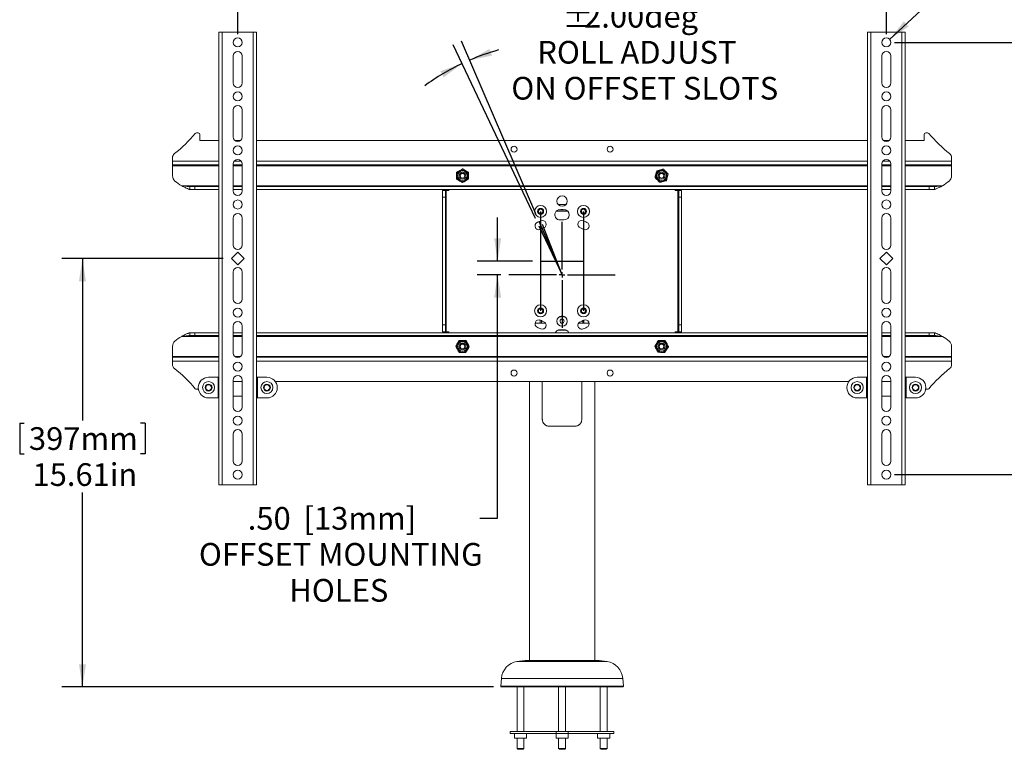
# Model space of a CAD drawing. Units: inches. Extents: x 0.5 to 16.5, y 0.2 to 10.8.
# Drawn here: x 4.2 to 10.2, y 2.8 to 7.2 of the extents above; entities that cross this region are included whole.
import ezdxf

# ---------------------------------------------------------------- set-up
doc = ezdxf.new("R2010")
doc.units = ezdxf.units.IN
doc.header["$MEASUREMENT"] = 0
doc.layers.add('LAYER_1', color=160, linetype='Continuous')
doc.styles.add('SLDTEXTSTYLE0', font='TXT', dxfattribs={"width": 0.75})
doc.dimstyles.new('SLDDIMSTYLE0', dxfattribs={"dimtxt": 0.137795, "dimasz": 0.137795, "dimexe": 0, "dimexo": 0.0625, "dimgap": 0.034449, "dimtad": 0, "dimtih": 1, "dimtoh": 1, "dimdec": 4, "dimlfac": 6, "dimzin": 4, "dimdsep": 46, "dimlunit": 5, "dimtxsty": 'SLDTEXTSTYLE0', "dimsah": 1, "dimcen": 0.09, "dimazin": 0, "dimtfac": 1, "dimtofl": 0, "dimtmove": 0, "dimatfit": 3, "dimfxl": 0, "dimfrac": 2, "dimtolj": 1, "dimtzin": 12, "dimarcsym": 0})
doc.dimstyles.new('SLDDIMSTYLE1', dxfattribs={"dimtxt": 0.137795, "dimasz": 0.137795, "dimexe": 0, "dimexo": 0.0625, "dimgap": 0.034449, "dimtad": 0, "dimtih": 1, "dimtoh": 1, "dimlfac": 6, "dimrnd": 1e-09, "dimzin": 4, "dimdsep": 46, "dimlunit": 5, "dimtxsty": 'SLDTEXTSTYLE0', "dimsah": 1, "dimcen": 0.09, "dimadec": 0, "dimazin": 0, "dimtfac": 1, "dimtofl": 0, "dimtmove": 0, "dimatfit": 3, "dimfxl": 0, "dimfrac": 2, "dimtolj": 1, "dimtzin": 12, "dimarcsym": 0})
doc.dimstyles.new('SLDDIMSTYLE2', dxfattribs={"dimtxt": 0.137795, "dimasz": 0.137795, "dimexe": 0, "dimexo": 0.0625, "dimgap": 0.034449, "dimtad": 0, "dimtih": 1, "dimtoh": 1, "dimlfac": 6, "dimrnd": 1e-09, "dimzin": 12, "dimdsep": 46, "dimlunit": 5, "dimtxsty": 'SLDTEXTSTYLE0', "dimsah": 1, "dimcen": 0.09, "dimadec": 0, "dimazin": 0, "dimtfac": 1, "dimtofl": 0, "dimtmove": 0, "dimatfit": 3, "dimfxl": 0, "dimfrac": 2, "dimtolj": 1, "dimtzin": 12, "dimarcsym": 0})
doc.dimstyles.new('SLDDIMSTYLE3', dxfattribs={"dimtxt": 0.137795, "dimasz": 0.137795, "dimexe": 0, "dimexo": 0.0625, "dimgap": 0.034449, "dimtad": 0, "dimtih": 1, "dimtoh": 1, "dimlfac": 6, "dimrnd": 1e-09, "dimzin": 12, "dimdsep": 46, "dimlunit": 5, "dimtxsty": 'SLDTEXTSTYLE0', "dimsah": 1, "dimcen": 0, "dimadec": 0, "dimazin": 0, "dimtfac": 1, "dimtofl": 0, "dimtmove": 0, "dimatfit": 3, "dimfxl": 0, "dimfrac": 2, "dimtolj": 1, "dimtzin": 12, "dimarcsym": 0})

# ---------------------------------------------------------------- blocks, each defined once
blk = doc.blocks.new('*D5')
at = {"layer": 'LAYER_1'}
for p, q in [((7.3686, 6.0203), (6.9166, 7.0688)), ((7.3658, 5.9933), (6.8675, 7.0466))]:
    blk.add_line(p, q, dxfattribs=at)
for start, end in [(105.7895, 113.31771), (115.31771, 125.97619)]:
    blk.add_arc((7.5279, 5.6508), 1.4192, start, end, dxfattribs=at)
for points in [[(6.9661, 6.954), (7.1026, 6.9826), (7.0877, 7.0223)], [(6.921, 6.9336), (6.7894, 6.8875), (6.8094, 6.8501)]]:
    blk.add_solid(points, dxfattribs=at)
at = {"layer": 'LAYER_1', "attachment_point": 1, "style": 'SLDTEXTSTYLE0'}
for s, insert, char_height in [('%%p', (7.5303, 7.29), 0.1378), ('2.00deg', (7.6615, 7.29), 0.1378), ('ROLL ADJUST ', (7.3773, 7.0713), 0.137795), ('ON OFFSET SLOTS', (7.2198, 6.8527), 0.137795)]:
    blk.add_mtext(s, dxfattribs=dict(at, insert=insert, char_height=char_height))
blk = doc.blocks.new('*D6')
at = {"layer": 'LAYER_1'}
for p, q in [((7.1366, 5.7341), (7.1366, 5.9991)), ((7.3476, 5.7341), (7.0116, 5.7341)), ((7.1557, 5.6508), (7.0116, 5.6508)), ((7.1366, 4.1724), (7.1366, 5.6508)), ((7.0277, 4.1724), (7.1366, 4.1724))]:
    blk.add_line(p, q, dxfattribs=at)
for points in [[(7.1366, 5.7341), (7.1578, 5.8719), (7.1154, 5.8719)], [(7.1366, 5.6508), (7.1154, 5.513), (7.1578, 5.513)]]:
    blk.add_solid(points, dxfattribs=at)
at = {"layer": 'LAYER_1', "attachment_point": 1, "style": 'SLDTEXTSTYLE0'}
for s, insert, char_height in [('  [13mm]', (5.8743, 4.2407), 0.1378), ('.50', (5.6199, 4.2407), 0.1378), ('OFFSET MOUNTING', (5.3235, 4.0221), 0.137795), ('HOLES', (5.8722, 3.8035), 0.1378)]:
    blk.add_mtext(s, dxfattribs=dict(at, insert=insert, char_height=char_height))
blk = doc.blocks.new('*D7')
at = {"layer": 'LAYER_1'}
for p, q in [((9.5464, 7.0621), (11.7103, 7.0621)), ((11.5853, 7.0621), (11.5853, 6.185)), ((11.2044, 6.1686), (11.2044, 5.9827)), ((11.2044, 6.1686), (11.2324, 6.1686)), ((11.9662, 6.1686), (11.9382, 6.1686)), ((11.9662, 6.1686), (11.9662, 5.9827)), ((11.2044, 5.9827), (11.2324, 5.9827)), ((11.9662, 5.9827), (11.9382, 5.9827)), ((11.5853, 4.4374), (11.5853, 5.529)), ((9.5464, 4.4374), (11.7103, 4.4374))]:
    blk.add_line(p, q, dxfattribs=at)
for points in [[(11.5853, 7.0621), (11.5641, 6.9243), (11.6065, 6.9243)], [(11.5853, 4.4374), (11.6065, 4.5752), (11.5641, 4.5752)]]:
    blk.add_solid(points, dxfattribs=at)
at = {"layer": 'LAYER_1', "char_height": 0.1378, "attachment_point": 1, "style": 'SLDTEXTSTYLE0'}
for s, insert in [('400mm', (11.2604, 6.144)), ('15.75in', (11.2819, 5.9253)), ('MAX HEIGHT', (11.0524, 5.7067))]:
    blk.add_mtext(s, dxfattribs=dict(at, insert=insert))
blk = doc.blocks.new('*D8')
at = {"layer": 'LAYER_1'}
for p, q in [((7.2066, 8.0662), (7.2066, 7.8804)), ((7.2066, 8.0662), (7.2346, 8.0662)), ((7.9683, 8.0662), (7.9404, 8.0662)), ((7.9683, 8.0662), (7.9683, 7.8804)), ((5.5593, 7.1121), (5.5593, 7.8796)), ((7.2066, 7.8804), (7.2346, 7.8804)), ((7.9683, 7.8804), (7.9404, 7.8804)), ((9.4964, 7.1121), (9.4964, 7.8796)), ((5.5593, 7.7546), (6.9841, 7.7546)), ((9.4964, 7.7546), (8.1909, 7.7546))]:
    blk.add_line(p, q, dxfattribs=at)
for points in [[(5.5593, 7.7546), (5.6971, 7.7335), (5.6971, 7.7758)], [(9.4964, 7.7546), (9.3586, 7.7758), (9.3586, 7.7335)]]:
    blk.add_solid(points, dxfattribs=at)
at = {"layer": 'LAYER_1', "char_height": 0.1378, "attachment_point": 1, "style": 'SLDTEXTSTYLE0'}
for s, insert in [('600mm', (7.2626, 8.0416)), ('23.62in', (7.2841, 7.823)), ('MAX WIDTH', (7.0901, 7.6043))]:
    blk.add_mtext(s, dxfattribs=dict(at, insert=insert))
blk = doc.blocks.new('*D9')
at = {"layer": 'LAYER_1'}
for p, q in [((10.8939, 8.2131), (10.8939, 8.0272)), ((10.8939, 8.2131), (10.9219, 8.2131)), ((11.4521, 8.2131), (11.4241, 8.2131)), ((11.4521, 8.2131), (11.4521, 8.0272)), ((9.5164, 7.0807), (10.5143, 8.0108)), ((10.5143, 8.0108), (10.7643, 8.0108)), ((10.8939, 8.0272), (10.9219, 8.0272)), ((11.4521, 8.0272), (11.4241, 8.0272))]:
    blk.add_line(p, q, dxfattribs=at)
blk.add_solid([(9.5164, 7.0807), (9.6316, 7.1591), (9.6027, 7.1902)], dxfattribs=at)
at = {"layer": 'LAYER_1', "char_height": 0.1378, "attachment_point": 1, "style": 'SLDTEXTSTYLE0'}
for s, insert in [('8mm', (10.9499, 8.1885)), ('%%c', (10.873, 7.9698)), ('.33in', (11.0698, 7.9698))]:
    blk.add_mtext(s, dxfattribs=dict(at, insert=insert))
blk = doc.blocks.new('*D10')
at = {"layer": 'LAYER_1'}
for p, q in [((5.4707, 5.7497), (4.4915, 5.7497)), ((4.6165, 5.7497), (4.6165, 4.7663)), ((4.2356, 4.7499), (4.2356, 4.564)), ((4.2356, 4.7499), (4.2636, 4.7499)), ((4.9974, 4.7499), (4.9694, 4.7499)), ((4.9974, 4.7499), (4.9974, 4.564)), ((4.2356, 4.564), (4.2636, 4.564)), ((4.9974, 4.564), (4.9694, 4.564)), ((4.6165, 3.148), (4.6165, 4.329)), ((7.111, 3.148), (4.4915, 3.148))]:
    blk.add_line(p, q, dxfattribs=at)
for points in [[(4.6165, 5.7497), (4.5953, 5.6119), (4.6377, 5.6119)], [(4.6165, 3.148), (4.6377, 3.2858), (4.5953, 3.2858)]]:
    blk.add_solid(points, dxfattribs=at)
at = {"layer": 'LAYER_1', "char_height": 0.1378, "attachment_point": 1, "style": 'SLDTEXTSTYLE0'}
for s, insert in [('397mm', (4.2916, 4.7253)), ('15.61in', (4.3131, 4.5066))]:
    blk.add_mtext(s, dxfattribs=dict(at, insert=insert))
blk = doc.blocks.new('SW_CENTERMARKSYMBOL_0')
at = {"layer": 'LAYER_1', "color": 0}
for p, q in [((0, 0.0333), (0, 0.3222)), ((-0.0333, 0), (-0.3222, 0)), ((0, 0), (-0.0167, 0)), ((0, 0), (0, 0.0167)), ((0, 0), (0, -0.0167)), ((0, 0), (0.0167, 0)), ((0.0333, 0), (0.3222, 0)), ((0, -0.0333), (0, -0.3222))]:
    blk.add_line(p, q, dxfattribs=at)

msp = doc.modelspace()

# ---------------------------------------------------------------- linework, layer by layer
at = {"color": 7, "linetype": 'Continuous', "lineweight": 15}
for p, q in [((5.444764, 7.124728), (5.444764, 4.374728)), ((5.444764, 7.124728), (5.464923, 7.124728)), ((5.464923, 7.124728), (5.464923, 4.374728)), ((5.464923, 7.124728), (5.653773, 7.124728)), ((5.653773, 7.124728), (5.653773, 4.374728)), ((5.653773, 7.124728), (5.673931, 7.124728)), ((5.673931, 7.124728), (5.673931, 4.374728)), ((9.381772, 7.124728), (9.381772, 4.374728)), ((9.381772, 7.124728), (9.401931, 7.124728)), ((9.401931, 7.124728), (9.401931, 4.374728)), ((9.401931, 7.124728), (9.590781, 7.124728)), ((9.590781, 7.124728), (9.590781, 4.374728)), ((9.590781, 7.124728), (9.610939, 7.124728)), ((9.610939, 7.124728), (9.610939, 4.374728)), ((5.532004, 6.980043), (5.532004, 6.816001)), ((5.586692, 6.816001), (5.586692, 6.980043)), ((9.469012, 6.980043), (9.469012, 6.816001)), ((9.523699, 6.816001), (9.523699, 6.980043)), ((5.532004, 6.65196), (5.532004, 6.487917)), ((5.586692, 6.487917), (5.586692, 6.65196)), ((9.469012, 6.65196), (9.469012, 6.487917)), ((9.523699, 6.487917), (9.523699, 6.65196)), ((5.319518, 6.512749), (5.309102, 6.512749)), ((5.329935, 6.502333), (5.329935, 6.465874)), ((5.329935, 6.465874), (5.444764, 6.465874)), ((5.543168, 6.465874), (5.575527, 6.465874)), ((5.673931, 6.465874), (9.381772, 6.465874)), ((9.480176, 6.465874), (9.512535, 6.465874)), ((9.610939, 6.465874), (9.725768, 6.465874)), ((9.725768, 6.465874), (9.725768, 6.502333)), ((9.746602, 6.512749), (9.736185, 6.512749)), ((5.163268, 6.361971), (5.163268, 6.340874)), ((5.163268, 6.340874), (5.163268, 6.318233)), ((9.892435, 6.361971), (9.892435, 6.340874)), ((9.892435, 6.340874), (9.892435, 6.318233)), ((5.444764, 6.318233), (5.163268, 6.318233)), ((5.163268, 6.318233), (5.163268, 6.313024)), ((5.163268, 6.313024), (5.163268, 6.252332)), ((5.532004, 6.323875), (5.532004, 6.159833)), ((5.586692, 6.318233), (5.532004, 6.318233)), ((5.586692, 6.159833), (5.586692, 6.323875)), ((9.381772, 6.318233), (5.673931, 6.318233)), ((9.469012, 6.323875), (9.469012, 6.159833)), ((9.523699, 6.318233), (9.469012, 6.318233)), ((9.523699, 6.159833), (9.523699, 6.323875)), ((9.892435, 6.318233), (9.610939, 6.318233)), ((9.892435, 6.318233), (9.892435, 6.313024)), ((9.892435, 6.313024), (9.892435, 6.252332)), ((5.267435, 6.168999), (5.267435, 6.186433)), ((5.267435, 6.186433), (5.298685, 6.186433)), ((5.298685, 6.168999), (5.267435, 6.168999)), ((5.298685, 6.186433), (5.298685, 6.168999)), ((5.444764, 6.186433), (5.298685, 6.186433)), ((5.444764, 6.168999), (5.298685, 6.168999)), ((5.586692, 6.186433), (5.532004, 6.186433)), ((5.586692, 6.168999), (5.532004, 6.168999)), ((9.381772, 6.186433), (5.673931, 6.186433)), ((9.381772, 6.168999), (5.673931, 6.168999)), ((6.802085, 6.163791), (6.819518, 6.163791)), ((6.802085, 6.122124), (6.802085, 6.163791)), ((6.819518, 6.163791), (6.819518, 6.122124)), ((6.819518, 6.163791), (6.824727, 6.163791)), ((6.824727, 6.163791), (6.824727, 5.304416)), ((6.824727, 6.163791), (6.840352, 6.163791)), ((6.840352, 6.163791), (6.840352, 6.168999)), ((8.215352, 6.168999), (8.215352, 6.163791)), ((8.215352, 6.163791), (8.230977, 6.163791)), ((8.230977, 6.163791), (8.230977, 5.304416)), ((8.230977, 6.163791), (8.236185, 6.163791)), ((8.236185, 6.163791), (8.253618, 6.163791)), ((8.236185, 6.122124), (8.236185, 6.163791)), ((8.253618, 6.163791), (8.253618, 6.122124)), ((9.523699, 6.186433), (9.469012, 6.186433)), ((9.523699, 6.168999), (9.469012, 6.168999)), ((9.757018, 6.186433), (9.610939, 6.186433)), ((9.757018, 6.168999), (9.610939, 6.168999)), ((9.757018, 6.168999), (9.757018, 6.186433)), ((9.757018, 6.186433), (9.788268, 6.186433)), ((9.788268, 6.168999), (9.757018, 6.168999)), ((9.788268, 6.186433), (9.788268, 6.168999)), ((6.819518, 6.122124), (6.802085, 6.122124)), ((6.802085, 6.122124), (6.802085, 5.346083)), ((6.819518, 6.122124), (6.819518, 5.346083)), ((8.253618, 6.122124), (8.236185, 6.122124)), ((8.236185, 6.122124), (8.236185, 5.346083)), ((8.253618, 6.122124), (8.253618, 5.346083)), ((7.384535, 6.028872), (7.384755, 6.043881)), ((7.384755, 6.043881), (7.397863, 6.051196)), ((7.397863, 6.051196), (7.410752, 6.043502)), ((7.410752, 6.043502), (7.410532, 6.028492)), ((7.550443, 6.0771), (7.50526, 6.0771)), ((7.643648, 6.031989), (7.647219, 6.04657)), ((7.647219, 6.04657), (7.661631, 6.050767)), ((7.661631, 6.050767), (7.672472, 6.040384)), ((7.672472, 6.040384), (7.668901, 6.025804)), ((5.532004, 5.995791), (5.532004, 5.831749)), ((5.586692, 5.831749), (5.586692, 5.995791)), ((7.397424, 6.021177), (7.384535, 6.028872)), ((7.410532, 6.028492), (7.397424, 6.021177)), ((7.654489, 6.021607), (7.643648, 6.031989)), ((7.668901, 6.025804), (7.654489, 6.021607)), ((9.469012, 5.995791), (9.469012, 5.831749)), ((9.523699, 5.831749), (9.523699, 5.995791)), ((5.559348, 5.788398), (5.520678, 5.749728)), ((5.520678, 5.749728), (5.559348, 5.711059)), ((5.598018, 5.749728), (5.559348, 5.788398)), ((5.559348, 5.711059), (5.598018, 5.749728)), ((9.496356, 5.788398), (9.457686, 5.749728)), ((9.457686, 5.749728), (9.496356, 5.711059)), ((9.535026, 5.749728), (9.496356, 5.788398)), ((9.496356, 5.711059), (9.535026, 5.749728)), ((5.532004, 5.667707), (5.532004, 5.503665)), ((5.586692, 5.503665), (5.586692, 5.667707)), ((9.469012, 5.667707), (9.469012, 5.503665)), ((9.523699, 5.503665), (9.523699, 5.667707)), ((7.383874, 5.426042), (7.385581, 5.440955)), ((7.385581, 5.440955), (7.399351, 5.446934)), ((7.399351, 5.446934), (7.411413, 5.437998)), ((7.643066, 5.432729), (7.651177, 5.44536)), ((7.651177, 5.44536), (7.666171, 5.444651)), ((7.666171, 5.444651), (7.673054, 5.431312)), ((7.395936, 5.417106), (7.383874, 5.426042)), ((7.409705, 5.423085), (7.395936, 5.417106)), ((7.411413, 5.437998), (7.409705, 5.423085)), ((7.649949, 5.419389), (7.643066, 5.432729)), ((7.664944, 5.41868), (7.649949, 5.419389)), ((7.673054, 5.431312), (7.664944, 5.41868)), ((5.532004, 5.339623), (5.532004, 5.175581)), ((5.586692, 5.175581), (5.586692, 5.339623)), ((6.802085, 5.346083), (6.819518, 5.346083)), ((6.802085, 5.304416), (6.802085, 5.346083)), ((6.819518, 5.346083), (6.819518, 5.304416)), ((7.363925, 5.356332), (7.395701, 5.356332)), ((7.395701, 5.356332), (7.395701, 5.375249)), ((7.395701, 5.356332), (7.40224, 5.356332)), ((7.40224, 5.356332), (7.40224, 5.372274)), ((7.40224, 5.356332), (7.428395, 5.356332)), ((7.627309, 5.356332), (7.653464, 5.356332)), ((7.653464, 5.356332), (7.653464, 5.372274)), ((7.653464, 5.356332), (7.660003, 5.356332)), ((7.660003, 5.356332), (7.660003, 5.375249)), ((7.660003, 5.356332), (7.691779, 5.356332)), ((8.236185, 5.346083), (8.253618, 5.346083)), ((8.236185, 5.304416), (8.236185, 5.346083)), ((8.253618, 5.346083), (8.253618, 5.304416)), ((9.469012, 5.339623), (9.469012, 5.175581)), ((9.523699, 5.175581), (9.523699, 5.339623)), ((5.267435, 5.281774), (5.267435, 5.299207)), ((5.267435, 5.299207), (5.298685, 5.299207)), ((5.298685, 5.281774), (5.267435, 5.281774)), ((5.298685, 5.299207), (5.298685, 5.281774)), ((5.298685, 5.299207), (5.444764, 5.299207)), ((5.298685, 5.281774), (5.444764, 5.281774)), ((5.532004, 5.299207), (5.586692, 5.299207)), ((5.532004, 5.281774), (5.586692, 5.281774)), ((5.673931, 5.299207), (9.381772, 5.299207)), ((5.673931, 5.281774), (9.381772, 5.281774)), ((6.819518, 5.304416), (6.802085, 5.304416)), ((6.824727, 5.304416), (6.819518, 5.304416)), ((6.840352, 5.304416), (6.824727, 5.304416)), ((6.840352, 5.299207), (6.840352, 5.304416)), ((7.501781, 5.314665), (7.527852, 5.314665)), ((7.527852, 5.314665), (7.553923, 5.314665)), ((8.215352, 5.304416), (8.215352, 5.299207)), ((8.230977, 5.304416), (8.215352, 5.304416)), ((8.236185, 5.304416), (8.230977, 5.304416)), ((8.253618, 5.304416), (8.236185, 5.304416)), ((9.469012, 5.299207), (9.523699, 5.299207)), ((9.469012, 5.281774), (9.523699, 5.281774)), ((9.610939, 5.299207), (9.757018, 5.299207)), ((9.610939, 5.281774), (9.757018, 5.281774)), ((9.757018, 5.281774), (9.757018, 5.299207)), ((9.757018, 5.299207), (9.788268, 5.299207)), ((9.788268, 5.281774), (9.757018, 5.281774)), ((9.788268, 5.299207), (9.788268, 5.281774)), ((5.163268, 5.155183), (5.163268, 5.215874)), ((9.892435, 5.155183), (9.892435, 5.215874)), ((5.163268, 5.149974), (5.163268, 5.155183)), ((5.163268, 5.127333), (5.163268, 5.149974)), ((5.163268, 5.149974), (5.444764, 5.149974)), ((5.549759, 5.149974), (5.568937, 5.149974)), ((5.673931, 5.149974), (9.381772, 5.149974)), ((9.486766, 5.149974), (9.505945, 5.149974)), ((9.610939, 5.149974), (9.892435, 5.149974)), ((9.892435, 5.149974), (9.892435, 5.155183)), ((9.892435, 5.127333), (9.892435, 5.149974)), ((5.163268, 5.106235), (5.163268, 5.127333)), ((9.892435, 5.106235), (9.892435, 5.127333)), ((5.382264, 5.028374), (5.439556, 5.028374)), ((5.439556, 5.028374), (5.439556, 4.903374)), ((5.444764, 5.028374), (5.439556, 5.028374)), ((5.679139, 5.028374), (5.673931, 5.028374)), ((5.679139, 4.903374), (5.679139, 5.028374)), ((5.679139, 5.028374), (5.736431, 5.028374)), ((9.319272, 5.028374), (9.376564, 5.028374)), ((9.376564, 5.028374), (9.376564, 4.903374)), ((9.381772, 5.028374), (9.376564, 5.028374)), ((9.616147, 5.028374), (9.610939, 5.028374)), ((9.616147, 4.903374), (9.616147, 5.028374)), ((9.616147, 5.028374), (9.673439, 5.028374)), ((5.3315, 5.002333), (5.329935, 5.002333)), ((5.329935, 5.002333), (5.329935, 5.000048)), ((5.532004, 5.011539), (5.532004, 4.847497)), ((5.586692, 5.002333), (5.532004, 5.002333)), ((5.586692, 4.847497), (5.586692, 5.011539)), ((9.268508, 5.002333), (5.787196, 5.002333)), ((7.329935, 5.002333), (7.329935, 3.309395)), ((7.40806, 4.772998), (7.40806, 5.002333)), ((7.647643, 5.002333), (7.647643, 4.772998)), ((7.725768, 3.309395), (7.725768, 5.002333)), ((9.469012, 5.011539), (9.469012, 4.847497)), ((9.523699, 5.002333), (9.469012, 5.002333)), ((9.523699, 4.847497), (9.523699, 5.011539)), ((9.725768, 5.002333), (9.724204, 5.002333)), ((9.725768, 5.000048), (9.725768, 5.002333)), ((5.309102, 4.955458), (5.319518, 4.955458)), ((5.320629, 4.955517), (5.319518, 4.955458)), ((5.439556, 4.903374), (5.382264, 4.903374)), ((5.439556, 4.903374), (5.444764, 4.903374)), ((5.586692, 4.913791), (5.532004, 4.913791)), ((5.673931, 4.903374), (5.679139, 4.903374)), ((5.736431, 4.903374), (5.679139, 4.903374)), ((9.376564, 4.903374), (9.319272, 4.903374)), ((9.376564, 4.903374), (9.381772, 4.903374)), ((9.523699, 4.913791), (9.469012, 4.913791)), ((9.610939, 4.903374), (9.616147, 4.903374)), ((9.673439, 4.903374), (9.616147, 4.903374)), ((9.736185, 4.955458), (9.735075, 4.955517)), ((9.736185, 4.955458), (9.746602, 4.955458)), ((7.605977, 4.731332), (7.449727, 4.731332)), ((5.532004, 4.683455), (5.532004, 4.519413)), ((5.586692, 4.519413), (5.586692, 4.683455)), ((9.469012, 4.683455), (9.469012, 4.519413)), ((9.523699, 4.519413), (9.523699, 4.683455)), ((5.444764, 4.374728), (5.464923, 4.374728)), ((5.464923, 4.374728), (5.653773, 4.374728)), ((5.653773, 4.374728), (5.673931, 4.374728)), ((9.381772, 4.374728), (9.401931, 4.374728)), ((9.401931, 4.374728), (9.590781, 4.374728)), ((9.590781, 4.374728), (9.610939, 4.374728)), ((7.735381, 3.309395), (7.320323, 3.309395)), ((7.159823, 3.200082), (7.155762, 3.153661)), ((7.899942, 3.153661), (7.89588, 3.200082)), ((7.894753, 3.147998), (7.16095, 3.147998)), ((7.254428, 3.147998), (7.254428, 2.877165)), ((7.296094, 2.877165), (7.296094, 3.147998)), ((7.507018, 3.147998), (7.507018, 2.877165)), ((7.548685, 2.877165), (7.548685, 3.147998)), ((7.759609, 3.147998), (7.759609, 2.877165)), ((7.801276, 2.877165), (7.801276, 3.147998)), ((7.212761, 2.877165), (7.212761, 2.864715)), ((7.213027, 2.877165), (7.212761, 2.877165)), ((7.213027, 2.864715), (7.213027, 2.877165)), ((7.491748, 2.877165), (7.213027, 2.877165)), ((7.491748, 2.864715), (7.491748, 2.877165)), ((7.563956, 2.877165), (7.491748, 2.877165)), ((7.563956, 2.864715), (7.563956, 2.877165)), ((7.842677, 2.877165), (7.563956, 2.877165)), ((7.842677, 2.864715), (7.842677, 2.877165)), ((7.842943, 2.877165), (7.842677, 2.877165)), ((7.842943, 2.864715), (7.842943, 2.877165)), ((7.213027, 2.864715), (7.212761, 2.864715)), ((7.491748, 2.864715), (7.213027, 2.864715)), ((7.238594, 2.864715), (7.238594, 2.836382)), ((7.238594, 2.836382), (7.275261, 2.836382)), ((7.254428, 2.836382), (7.254428, 2.774123)), ((7.275261, 2.836382), (7.311928, 2.836382)), ((7.296094, 2.774123), (7.296094, 2.836382)), ((7.311928, 2.836382), (7.311928, 2.864715)), ((7.491185, 2.864715), (7.491185, 2.836382)), ((7.491185, 2.836382), (7.527852, 2.836382)), ((7.563956, 2.864715), (7.491748, 2.864715)), ((7.507018, 2.836382), (7.507018, 2.774123)), ((7.527852, 2.836382), (7.564518, 2.836382)), ((7.548685, 2.774123), (7.548685, 2.836382)), ((7.842677, 2.864715), (7.563956, 2.864715)), ((7.564518, 2.836382), (7.564518, 2.864715)), ((7.743776, 2.864715), (7.743776, 2.836382)), ((7.743776, 2.836382), (7.780443, 2.836382)), ((7.759609, 2.836382), (7.759609, 2.774123)), ((7.780443, 2.836382), (7.817109, 2.836382)), ((7.801276, 2.774123), (7.801276, 2.836382)), ((7.817109, 2.836382), (7.817109, 2.864715)), ((7.842943, 2.864715), (7.842677, 2.864715)), ((7.254428, 2.774123), (7.259386, 2.769165)), ((7.254428, 2.774123), (7.296094, 2.774123)), ((7.259386, 2.769165), (7.291136, 2.769165)), ((7.291136, 2.769165), (7.296094, 2.774123)), ((7.507018, 2.774123), (7.511977, 2.769165)), ((7.507018, 2.774123), (7.548685, 2.774123)), ((7.511977, 2.769165), (7.543727, 2.769165)), ((7.543727, 2.769165), (7.548685, 2.774123)), ((7.759609, 2.774123), (7.764568, 2.769165)), ((7.759609, 2.774123), (7.801276, 2.774123)), ((7.764568, 2.769165), (7.796317, 2.769165)), ((7.796317, 2.769165), (7.801276, 2.774123))]:
    msp.add_line(p, q, dxfattribs=at)
at = {"color": 8, "linetype": 'Continuous', "lineweight": 15}
for p, q in [((5.444764, 6.340874), (5.163268, 6.340874)), ((5.580766, 6.340874), (5.53793, 6.340874)), ((9.381772, 6.340874), (5.673931, 6.340874)), ((9.517773, 6.340874), (9.474938, 6.340874)), ((9.892435, 6.340874), (9.610939, 6.340874)), ((5.444764, 6.313024), (5.163268, 6.313024)), ((5.586692, 6.313024), (5.532004, 6.313024)), ((9.381772, 6.313024), (5.673931, 6.313024)), ((9.523699, 6.313024), (9.469012, 6.313024)), ((9.892435, 6.313024), (9.610939, 6.313024)), ((5.444764, 6.191641), (5.219153, 6.191641)), ((5.586692, 6.191641), (5.532004, 6.191641)), ((9.381772, 6.191641), (5.673931, 6.191641)), ((9.523699, 6.191641), (9.469012, 6.191641)), ((9.836551, 6.191641), (9.610939, 6.191641)), ((7.504616, 6.04456), (7.551087, 6.04456)), ((7.563528, 6.036339), (7.492176, 6.036339)), ((7.522195, 5.39665), (7.521473, 5.400108)), ((7.533509, 5.39665), (7.53423, 5.400108)), ((7.496608, 5.368881), (7.497441, 5.364158)), ((7.497076, 5.364093), (7.497441, 5.364158)), ((7.558263, 5.364158), (7.559095, 5.368881)), ((7.558628, 5.364093), (7.558263, 5.364158)), ((5.219153, 5.276566), (5.444764, 5.276566)), ((5.532004, 5.276566), (5.586692, 5.276566)), ((5.673931, 5.276566), (9.381772, 5.276566)), ((9.469012, 5.276566), (9.523699, 5.276566)), ((9.610939, 5.276566), (9.836551, 5.276566)), ((5.163268, 5.155183), (5.444764, 5.155183)), ((5.541139, 5.155183), (5.577557, 5.155183)), ((5.673931, 5.155183), (9.381772, 5.155183)), ((9.478147, 5.155183), (9.514565, 5.155183)), ((9.610939, 5.155183), (9.892435, 5.155183)), ((5.163268, 5.127333), (5.444764, 5.127333)), ((5.673931, 5.127333), (9.381772, 5.127333)), ((9.610939, 5.127333), (9.892435, 5.127333)), ((7.802033, 3.302866), (7.253671, 3.302866)), ((7.89588, 3.200082), (7.159823, 3.200082)), ((7.155762, 3.153661), (7.527852, 3.153661)), ((7.527852, 3.153661), (7.899942, 3.153661))]:
    msp.add_line(p, q, dxfattribs=at)
at = {"color": 7, "linetype": 'Continuous', "lineweight": 15}
for centre, radius in [((5.559348, 7.062064), 0.027344), ((9.496356, 7.062064), 0.027344), ((5.559348, 6.73398), 0.027344), ((9.496356, 6.73398), 0.027344), ((5.559348, 6.405896), 0.027344), ((7.236185, 6.413791), 0.018229), ((7.819518, 6.413791), 0.018229), ((9.496356, 6.405896), 0.027344), ((6.923685, 6.252333), 0.034583), ((6.923685, 6.252333), 0.029375), ((8.132018, 6.252333), 0.034583), ((8.132018, 6.252333), 0.029375), ((6.923685, 6.252333), 0.020833), ((6.923685, 6.252333), 0.013892), ((8.132018, 6.252333), 0.020833), ((8.132018, 6.252333), 0.013892), ((5.559348, 6.077812), 0.027344), ((7.527852, 6.098691), 0.03125), ((9.496356, 6.077812), 0.027344), ((7.397643, 6.036187), 0.036417), ((7.397643, 6.036187), 0.018208), ((7.65806, 6.036187), 0.036417), ((7.65806, 6.036187), 0.018208), ((5.559348, 5.421644), 0.027344), ((7.397643, 5.43202), 0.036417), ((7.397643, 5.43202), 0.018208), ((7.65806, 5.43202), 0.036417), ((7.65806, 5.43202), 0.018208), ((9.496356, 5.421644), 0.027344), ((7.527852, 5.369516), 0.03125), ((7.527852, 5.36952), 0.012458), ((6.923685, 5.215874), 0.034583), ((6.923685, 5.215874), 0.029375), ((6.923685, 5.215874), 0.020833), ((6.923685, 5.215874), 0.013892), ((8.132018, 5.215874), 0.034583), ((8.132018, 5.215874), 0.029375), ((8.132018, 5.215874), 0.020833), ((8.132018, 5.215874), 0.013892), ((5.559348, 5.09356), 0.027344), ((9.496356, 5.09356), 0.027344), ((7.236185, 5.054416), 0.018229), ((7.819518, 5.054416), 0.018229), ((5.382264, 4.965874), 0.036667), ((5.382264, 4.965874), 0.020833), ((5.382264, 4.965874), 0.0175), ((5.736431, 4.965874), 0.036667), ((5.736431, 4.965874), 0.020833), ((5.736431, 4.965874), 0.0175), ((9.319272, 4.965874), 0.036667), ((9.319272, 4.965874), 0.020833), ((9.319272, 4.965874), 0.0175), ((9.673439, 4.965874), 0.036667), ((9.673439, 4.965874), 0.020833), ((9.673439, 4.965874), 0.0175), ((5.559348, 4.765476), 0.027344), ((9.496356, 4.765476), 0.027344), ((5.559348, 4.437392), 0.027344), ((9.496356, 4.437392), 0.027344)]:
    msp.add_circle(centre, radius, dxfattribs=at)
for centre, radius, start, end in [((5.559348, 6.980043), 0.027344, 0, 180), ((9.496356, 6.980043), 0.027344, 0, 180), ((5.559348, 6.816001), 0.027344, 180, 0), ((9.496356, 6.816001), 0.027344, 180, 0), ((5.559348, 6.651959), 0.027344, 0, 180), ((9.496356, 6.651959), 0.027344, 0, 180), ((4.66033, 7.041785), 0.833333, 308.1597825, 320.2565401), ((5.309102, 6.502333), 0.010417, 90, 140.2565401), ((5.319518, 6.502333), 0.010417, 0, 90), ((5.559348, 6.487917), 0.027344, 180, 0), ((9.496356, 6.487917), 0.027344, 180, 0), ((9.736185, 6.502333), 0.010417, 90, 180), ((9.746602, 6.502333), 0.010417, 39.7434599, 90), ((10.395374, 7.041785), 0.833333, 219.7434599, 231.8402175), ((5.194518, 6.361971), 0.03125, 128.1597825, 180), ((5.559348, 6.323875), 0.027344, 0, 180), ((9.496356, 6.323875), 0.027344, 0, 180), ((9.861185, 6.361971), 0.03125, 0, 51.8402175), ((6.923685, 6.252333), 0.041167, 88.2430533, 90.6933907), ((8.132018, 6.252333), 0.041167, 133.6286366, 136.078974), ((8.132018, 6.252333), 0.041167, 73.6286366, 76.078974), ((5.204935, 6.252333), 0.041667, 180, 230.1486421), ((5.369545, 6.449544), 0.298549, 230.1486421, 239.7520627), ((6.923685, 6.252333), 0.041167, 208.2430533, 210.6933907), ((6.923685, 6.252333), 0.041167, 148.2430533, 150.6933907), ((6.923685, 6.252333), 0.041167, 328.2430533, 330.6933907), ((6.923685, 6.252333), 0.041167, 28.2430533, 30.6933907), ((8.132018, 6.252333), 0.041167, 193.6286366, 196.078974), ((8.132018, 6.252333), 0.041167, 313.6286366, 316.078974), ((8.132018, 6.252333), 0.041167, 13.6286366, 16.078974), ((9.686159, 6.449544), 0.298549, 300.2479373, 309.8513579), ((9.850768, 6.252333), 0.041667, 309.8513579, 0), ((5.559348, 6.159833), 0.027344, 180, 0), ((6.923685, 6.252333), 0.041167, 268.2430533, 270.6933907), ((8.132018, 6.252333), 0.041167, 253.6286366, 256.078974), ((9.496356, 6.159833), 0.027344, 180, 0), ((7.397643, 6.036187), 0.013, 119.16261, 179.16261), ((7.397643, 6.036187), 0.013, 59.16261, 119.16261), ((7.397643, 6.036187), 0.013, 359.16261, 59.16261), ((7.515128, 6.015131), 0.03125, 92, 272), ((7.527852, 5.65077), 0.395833, 88, 92), ((7.540576, 6.015131), 0.03125, 268, 88), ((7.65806, 6.036187), 0.013, 166.2368837, 226.2368837), ((7.65806, 6.036187), 0.013, 106.2368837, 166.2368837), ((7.65806, 6.036187), 0.013, 46.2368837, 106.2368837), ((7.65806, 6.036187), 0.013, 346.2368837, 46.2368837), ((5.559348, 5.995791), 0.027344, 0, 180), ((7.527852, 5.65077), 0.352388, 111.3177084, 115.3177084), ((7.397643, 6.036187), 0.013, 179.16261, 239.16261), ((7.397643, 6.036187), 0.013, 239.16261, 299.16261), ((7.408265, 5.957214), 0.023438, 291.3177084, 111.3177084), ((7.397643, 6.036187), 0.013, 299.16261, 359.16261), ((7.527852, 5.65077), 0.333333, 88, 92), ((7.647438, 5.957214), 0.023438, 68.6822916, 248.6822916), ((7.65806, 6.036187), 0.013, 226.2368837, 286.2368837), ((7.527852, 5.65077), 0.352388, 64.6822916, 68.6822916), ((7.65806, 6.036187), 0.013, 286.2368837, 346.2368837), ((9.496356, 5.995791), 0.027344, 0, 180), ((7.38718, 5.948125), 0.023437, 115.3177084, 295.3177084), ((7.527852, 5.65077), 0.305513, 111.3177084, 115.3177084), ((7.527852, 5.65077), 0.305513, 64.6822916, 68.6822916), ((7.668523, 5.948125), 0.023437, 244.6822916, 64.6822916), ((5.559348, 5.831749), 0.027344, 180, 0), ((9.496356, 5.831749), 0.027344, 180, 0), ((5.559348, 5.667707), 0.027344, 0, 180), ((9.496356, 5.667707), 0.027344, 0, 180), ((5.559348, 5.503665), 0.027344, 180, 0), ((9.496356, 5.503665), 0.027344, 180, 0), ((7.397643, 5.43202), 0.013, 113.4692864, 173.4692864), ((7.397643, 5.43202), 0.013, 53.4692864, 113.4692864), ((7.397643, 5.43202), 0.013, 353.4692864, 53.4692864), ((7.65806, 5.43202), 0.013, 147.2944192, 207.2944192), ((7.65806, 5.43202), 0.013, 87.2944192, 147.2944192), ((7.65806, 5.43202), 0.013, 27.2944192, 87.2944192), ((7.397643, 5.43202), 0.013, 173.4692864, 233.4692864), ((7.397643, 5.43202), 0.013, 233.4692864, 293.4692864), ((7.397643, 5.43202), 0.013, 293.4692864, 353.4692864), ((7.527852, 5.36952), 0.027713, 78.221223, 101.778777), ((7.65806, 5.43202), 0.013, 207.2944192, 267.2944192), ((7.65806, 5.43202), 0.013, 267.2944192, 327.2944192), ((7.65806, 5.43202), 0.013, 327.2944192, 27.2944192), ((5.559348, 5.339623), 0.027344, 0, 180), ((7.38718, 5.353415), 0.023438, 64.6822916, 244.6822916), ((7.527852, 5.65077), 0.352388, 244.6822916, 248.6822916), ((7.527852, 5.65077), 0.305513, 244.6822916, 248.6822916), ((7.408265, 5.344327), 0.023438, 248.6822916, 68.6822916), ((7.647438, 5.344327), 0.023438, 111.3177084, 291.3177084), ((7.527852, 5.65077), 0.305513, 291.3177084, 295.3177084), ((7.527852, 5.65077), 0.352388, 291.3177084, 295.3177084), ((7.668523, 5.353415), 0.023438, 295.3177084, 115.3177084), ((9.496356, 5.339623), 0.027344, 0, 180), ((5.369545, 5.018663), 0.298549, 120.2479373, 129.8513579), ((7.515128, 5.286409), 0.03125, 88, 155.8228244), ((7.527852, 5.65077), 0.333333, 268, 272), ((7.540576, 5.286409), 0.03125, 24.1771756, 92), ((9.686159, 5.018663), 0.298549, 50.1486421, 59.7520627), ((5.204935, 5.215874), 0.041667, 129.8513579, 180), ((6.923685, 5.215874), 0.041167, 178.1319068, 180.5822442), ((6.923685, 5.215874), 0.041167, 118.1319068, 120.5822442), ((6.923685, 5.215874), 0.041167, 58.1319068, 60.5822442), ((6.923685, 5.215874), 0.041167, 358.1319068, 0.5822442), ((8.132018, 5.215874), 0.041167, 177.3647781, 179.8151155), ((8.132018, 5.215874), 0.041167, 117.3647781, 119.8151155), ((8.132018, 5.215874), 0.041167, 57.3647781, 59.8151155), ((8.132018, 5.215874), 0.041167, 357.3647781, 359.8151155), ((9.850768, 5.215874), 0.041667, 0, 50.1486421), ((5.559348, 5.175581), 0.027344, 180, 0), ((6.923685, 5.215874), 0.041167, 238.1319068, 240.5822442), ((6.923685, 5.215874), 0.041167, 298.1319068, 300.5822442), ((8.132018, 5.215874), 0.041167, 237.3647781, 239.8151155), ((8.132018, 5.215874), 0.041167, 297.3647781, 299.8151155), ((9.496356, 5.175581), 0.027344, 180, 0), ((5.194518, 5.106236), 0.03125, 180, 231.8402175), ((4.66033, 4.426422), 0.833333, 39.7434599, 51.8402175), ((10.395374, 4.426422), 0.833333, 128.1597825, 140.2565401), ((9.861185, 5.106236), 0.03125, 308.1597825, 0), ((5.382264, 4.965874), 0.0625, 90, 270), ((5.559348, 5.011539), 0.027344, 0, 180), ((5.736431, 4.965874), 0.0625, 270, 90), ((9.319272, 4.965874), 0.0625, 90, 270), ((9.496356, 5.011539), 0.027344, 0, 180), ((9.673439, 4.965874), 0.0625, 270, 90), ((5.309102, 4.965874), 0.010417, 219.7434599, 270), ((9.746602, 4.965874), 0.010417, 270, 320.2565401), ((5.559348, 4.847497), 0.027344, 180, 0), ((9.496356, 4.847497), 0.027344, 180, 0), ((5.559348, 4.683455), 0.027344, 0, 180), ((9.496356, 4.683455), 0.027344, 0, 180), ((5.559348, 4.519413), 0.027344, 180, 0), ((9.496356, 4.519413), 0.027344, 180, 0), ((7.27397, 3.190095), 0.114583, 100.2043361, 175), ((7.327487, 2.89279), 0.416667, 90.9852619, 100.2043361), ((7.728216, 2.89279), 0.416667, 79.7956639, 89.0147381), ((7.781733, 3.190095), 0.114583, 5, 79.7956639), ((7.16095, 3.153207), 0.005208, 175, 270), ((7.894753, 3.153207), 0.005208, 270, 5)]:
    msp.add_arc(centre, radius, start, end, dxfattribs=at)
for points, knots in [([(6.888682, 6.273999), (6.892923, 6.276396), (6.901532, 6.28126), (6.913237, 6.287874), (6.920387, 6.291914), (6.923187, 6.293496)], [0, 0, 0, 0, 0.37135694, 0.75385892, 1, 1, 1, 1]), ([(6.959085, 6.273346), (6.957849, 6.274075), (6.952708, 6.277107), (6.943354, 6.282624), (6.933105, 6.288669), (6.927014, 6.292261), (6.924947, 6.29348)], [0, 0, 0, 0, 0.11015213, 0.45807587, 0.81615847, 1, 1, 1, 1]), ([(8.092011, 6.242633), (8.093284, 6.247335), (8.095867, 6.25688), (8.09938, 6.269858), (8.101526, 6.277785), (8.102366, 6.280889)], [0, 0, 0, 0, 0.37135351, 0.75385954, 1, 1, 1, 1]), ([(8.141923, 6.29229), (8.140535, 6.291922), (8.134767, 6.290393), (8.12427, 6.287608), (8.112769, 6.284558), (8.105933, 6.282745), (8.103614, 6.28213)], [0, 0, 0, 0, 0.11015338, 0.45807481, 0.8161592, 1, 1, 1, 1]), ([(8.171575, 6.263734), (8.168139, 6.267188), (8.161164, 6.274198), (8.151682, 6.283729), (8.14589, 6.289551), (8.143622, 6.29183)], [0, 0, 0, 0, 0.37135456, 0.75386062, 1, 1, 1, 1]), ([(6.887787, 6.272483), (6.887742, 6.267612), (6.88765, 6.257723), (6.887525, 6.244279), (6.887449, 6.236067), (6.887419, 6.232852)], [0, 0, 0, 0, 0.3713576, 0.75385882, 1, 1, 1, 1]), ([(6.922423, 6.211185), (6.921187, 6.211914), (6.916046, 6.214946), (6.906692, 6.220463), (6.896443, 6.226508), (6.890352, 6.230101), (6.888285, 6.231319)], [0, 0, 0, 0, 0.11015305, 0.45807395, 0.81615866, 1, 1, 1, 1]), ([(6.958689, 6.230666), (6.954447, 6.228269), (6.945838, 6.223405), (6.934133, 6.216791), (6.926983, 6.212751), (6.924183, 6.211169)], [0, 0, 0, 0, 0.371354384, 0.753858336, 1, 1, 1, 1]), ([(6.959583, 6.232182), (6.959628, 6.237053), (6.95972, 6.246942), (6.959845, 6.260386), (6.959921, 6.268598), (6.959951, 6.271813)], [0, 0, 0, 0, 0.37135759, 0.75385881, 1, 1, 1, 1]), ([(8.092462, 6.240931), (8.095898, 6.237478), (8.102873, 6.230467), (8.112355, 6.220936), (8.118147, 6.215115), (8.120415, 6.212835)], [0, 0, 0, 0, 0.371358005, 0.753859758, 1, 1, 1, 1]), ([(8.160423, 6.222535), (8.159036, 6.222167), (8.153267, 6.220637), (8.14277, 6.217853), (8.131269, 6.214803), (8.124433, 6.21299), (8.122114, 6.212375)], [0, 0, 0, 0, 0.11015462, 0.45807606, 0.81615803, 1, 1, 1, 1]), ([(8.172026, 6.262033), (8.170753, 6.25733), (8.168169, 6.247785), (8.164657, 6.234808), (8.162511, 6.22688), (8.161671, 6.223777)], [0, 0, 0, 0, 0.37135383, 0.75385954, 1, 1, 1, 1]), ([(5.219153, 6.191641), (5.223696, 6.189084), (5.232779, 6.183973), (5.246718, 6.177295), (5.257377, 6.172817), (5.263913, 6.170299), (5.266508, 6.169338), (5.267378, 6.169019), (5.267424, 6.169003), (5.267435, 6.168999)], [0, 0, 0, 0, 0.25415895, 0.50820631, 0.77468565, 0.85611981, 0.93823459, 0.98505739, 1, 1, 1, 1]), ([(5.219153, 6.191641), (5.222596, 6.191192), (5.232369, 6.189917), (5.244281, 6.1886), (5.254144, 6.187625), (5.258633, 6.187203), (5.261642, 6.186933), (5.263657, 6.186755), (5.265005, 6.186638), (5.265908, 6.186562), (5.266568, 6.186505), (5.26701, 6.186468), (5.267289, 6.186444), (5.267416, 6.186434), (5.26743, 6.186433), (5.267435, 6.186433)], [0, 0, 0, 0, 0.21124813, 0.59952975, 0.72963582, 0.81716534, 0.87611757, 0.91591293, 0.94288166, 0.96124486, 0.97387182, 0.98668621, 0.99191099, 0.99718891, 1, 1, 1, 1]), ([(9.788268, 6.186433), (9.788275, 6.186433), (9.78829, 6.186434), (9.788435, 6.186446), (9.788951, 6.18649), (9.791622, 6.186716), (9.79864, 6.187335), (9.809716, 6.188421), (9.823094, 6.189898), (9.832062, 6.19106), (9.836551, 6.191641)], [0, 0, 0, 0, 0.00322925, 0.00755877, 0.01574789, 0.04405201, 0.17993665, 0.44978758, 0.72464734, 1, 1, 1, 1]), ([(9.788268, 6.168999), (9.788292, 6.169008), (9.788365, 6.169033), (9.789318, 6.169383), (9.79249, 6.170557), (9.801464, 6.174058), (9.816965, 6.180797), (9.829817, 6.187913), (9.836551, 6.191641)], [0, 0, 0, 0, 0.02219359, 0.06694441, 0.13935762, 0.28264321, 0.62413914, 1, 1, 1, 1]), ([(5.267435, 5.299207), (5.267411, 5.299199), (5.267339, 5.299174), (5.266386, 5.298824), (5.263214, 5.29765), (5.25424, 5.294149), (5.238739, 5.28741), (5.225887, 5.280294), (5.219153, 5.276566)], [0, 0, 0, 0, 0.0221936, 0.06694409, 0.13935735, 0.28264397, 0.6241389, 1, 1, 1, 1]), ([(5.267435, 5.281774), (5.267429, 5.281774), (5.267414, 5.281773), (5.267269, 5.281761), (5.266753, 5.281717), (5.264082, 5.28149), (5.257064, 5.280872), (5.245988, 5.279786), (5.23261, 5.278309), (5.223641, 5.277147), (5.219153, 5.276566)], [0, 0, 0, 0, 0.00322925, 0.00755877, 0.01574789, 0.04405232, 0.17993662, 0.44978756, 0.72464733, 1, 1, 1, 1]), ([(9.836551, 5.276566), (9.832008, 5.279122), (9.822924, 5.284234), (9.808985, 5.290912), (9.798327, 5.29539), (9.79179, 5.297908), (9.789196, 5.298869), (9.788326, 5.299188), (9.78828, 5.299204), (9.788268, 5.299207)], [0, 0, 0, 0, 0.25415749, 0.50820625, 0.77468566, 0.85611984, 0.93823464, 0.98505745, 1, 1, 1, 1]), ([(9.836551, 5.276566), (9.833107, 5.277015), (9.823334, 5.27829), (9.811423, 5.279607), (9.801559, 5.280582), (9.797071, 5.281003), (9.794062, 5.281273), (9.792047, 5.281452), (9.790698, 5.281568), (9.789796, 5.281645), (9.789136, 5.281701), (9.788694, 5.281739), (9.788414, 5.281762), (9.788288, 5.281773), (9.788273, 5.281774), (9.788268, 5.281774)], [0, 0, 0, 0, 0.21124767, 0.59952936, 0.72963585, 0.81716539, 0.87611763, 0.915913, 0.9428814, 0.96124493, 0.97387188, 0.98668628, 0.99191083, 0.99718891, 1, 1, 1, 1]), ([(6.901951, 5.180913), (6.899562, 5.185159), (6.894714, 5.193778), (6.888123, 5.205496), (6.884097, 5.212653), (6.882521, 5.215456)], [0, 0, 0, 0, 0.37135624, 0.75386089, 1, 1, 1, 1]), ([(6.902741, 5.251315), (6.902009, 5.25008), (6.898967, 5.244946), (6.893432, 5.235602), (6.887367, 5.225365), (6.883763, 5.21928), (6.88254, 5.217216)], [0, 0, 0, 0, 0.11015038, 0.458073, 0.81615808, 1, 1, 1, 1]), ([(6.943905, 5.251733), (6.939034, 5.251788), (6.929146, 5.251899), (6.915702, 5.252049), (6.90749, 5.252142), (6.904275, 5.252178)], [0, 0, 0, 0, 0.37135614, 0.75385981, 1, 1, 1, 1]), ([(6.96483, 5.214532), (6.964098, 5.213298), (6.961057, 5.208163), (6.955522, 5.19882), (6.949457, 5.188582), (6.945852, 5.182498), (6.94463, 5.180434)], [0, 0, 0, 0, 0.11015405, 0.458075236, 0.816158838, 1, 1, 1, 1]), ([(6.94542, 5.250836), (6.947808, 5.24659), (6.952656, 5.237971), (6.959247, 5.226253), (6.963273, 5.219095), (6.96485, 5.216292)], [0, 0, 0, 0, 0.37135589, 0.75385653, 1, 1, 1, 1]), ([(8.109818, 5.181207), (8.107487, 5.185484), (8.102754, 5.194167), (8.096321, 5.205973), (8.092391, 5.213184), (8.090852, 5.216007)], [0, 0, 0, 0, 0.3713567, 0.75385781, 1, 1, 1, 1]), ([(8.11155, 5.251592), (8.110802, 5.250367), (8.107692, 5.245274), (8.102032, 5.236005), (8.095831, 5.22585), (8.092146, 5.219814), (8.090895, 5.217767)], [0, 0, 0, 0, 0.11015084, 0.45807239, 0.81615966, 1, 1, 1, 1]), ([(8.152717, 5.251459), (8.147847, 5.251579), (8.137961, 5.251822), (8.12452, 5.252153), (8.116311, 5.252355), (8.113096, 5.252434)], [0, 0, 0, 0, 0.371357095, 0.753859399, 1, 1, 1, 1]), ([(8.173142, 5.213981), (8.172394, 5.212757), (8.169283, 5.207664), (8.163624, 5.198395), (8.157422, 5.18824), (8.153737, 5.182204), (8.152487, 5.180157)], [0, 0, 0, 0, 0.11015085, 0.45807242, 0.81615554, 1, 1, 1, 1]), ([(8.154219, 5.250542), (8.15655, 5.246264), (8.161282, 5.237581), (8.167716, 5.225776), (8.171646, 5.218565), (8.173185, 5.215741)], [0, 0, 0, 0, 0.37135827, 0.753861, 1, 1, 1, 1]), ([(6.903465, 5.180016), (6.908336, 5.179961), (6.918224, 5.17985), (6.931668, 5.179699), (6.93988, 5.179607), (6.943095, 5.179571)], [0, 0, 0, 0, 0.37135736, 0.75385986, 1, 1, 1, 1]), ([(8.11132, 5.18029), (8.11619, 5.18017), (8.126076, 5.179926), (8.139516, 5.179596), (8.147726, 5.179393), (8.150941, 5.179314)], [0, 0, 0, 0, 0.3713564, 0.75386022, 1, 1, 1, 1]), ([(7.449727, 4.731332), (7.447007, 4.731332), (7.444358, 4.731595), (7.439185, 4.732601), (7.436655, 4.733347), (7.431751, 4.735316), (7.429429, 4.736516), (7.42613, 4.738633), (7.425061, 4.739391), (7.422984, 4.741019), (7.421972, 4.741893), (7.419068, 4.744656), (7.417318, 4.746672), (7.414972, 4.749976), (7.414236, 4.751125), (7.412865, 4.753524), (7.412225, 4.754784), (7.4105, 4.758668), (7.409608, 4.761377), (7.408689, 4.765643), (7.408453, 4.767105), (7.408139, 4.770037), (7.40806, 4.771513), (7.40806, 4.772998)], [0, 0, 0, 0, 0.125, 0.125, 0.25, 0.25, 0.375, 0.375, 0.4375, 0.4375, 0.5, 0.5, 0.625, 0.625, 0.6875, 0.6875, 0.75, 0.75, 0.875, 0.875, 0.9375, 0.9375, 1, 1, 1, 1]), ([(7.647643, 4.772998), (7.647643, 4.770032), (7.64733, 4.767137), (7.646426, 4.762895), (7.646048, 4.761489), (7.645159, 4.758752), (7.64465, 4.757428), (7.643514, 4.754859), (7.642886, 4.753615), (7.641515, 4.751203), (7.640768, 4.75003), (7.638397, 4.746683), (7.636638, 4.744659), (7.63374, 4.741901), (7.632727, 4.741026), (7.630645, 4.739393), (7.629574, 4.738633), (7.626269, 4.736513), (7.623946, 4.735313), (7.619045, 4.733346), (7.616514, 4.7326), (7.611343, 4.731595), (7.608695, 4.731332), (7.605977, 4.731332)], [0, 0, 0, 0, 0.125, 0.125, 0.1875, 0.1875, 0.25, 0.25, 0.3125, 0.3125, 0.375, 0.375, 0.5, 0.5, 0.5625, 0.5625, 0.625, 0.625, 0.75, 0.75, 0.875, 0.875, 1, 1, 1, 1])]:
    msp.add_open_spline(points, degree=3, knots=knots, dxfattribs=at)
at = {"color": 8, "linetype": 'Continuous', "lineweight": 15}
for points, knots in [([(7.522195, 5.39665), (7.521584, 5.396546), (7.518688, 5.396053), (7.515477, 5.395842), (7.51328, 5.396755), (7.513234, 5.396774)], [0, 0, 0, 0, 0.2075285, 0.98339739, 1, 1, 1, 1]), ([(7.541963, 5.396844), (7.541477, 5.396678), (7.538773, 5.395752), (7.535882, 5.396245), (7.533509, 5.39665)], [0, 0, 0, 0, 0.17959018, 1, 1, 1, 1])]:
    msp.add_open_spline(points, degree=3, knots=knots, dxfattribs=at)
at = {"layer": 'LAYER_1'}
for p, q in [((7.397643, 6.036187), (7.397643, 5.43202)), ((7.65806, 6.036187), (7.65806, 5.43202)), ((7.38718, 5.948125), (7.527852, 5.65077)), ((7.527852, 5.65077), (7.388366, 5.974377)), ((7.527852, 5.65077), (7.408265, 5.957214)), ((7.397643, 5.734103), (7.65806, 5.734103))]:
    msp.add_line(p, q, dxfattribs=at)

# ---------------------------------------------------------------- block references
msp.add_blockref('SW_CENTERMARKSYMBOL_0', (7.527852, 5.65077), dxfattribs=at)

# ---------------------------------------------------------------- dimensions: what is measured, and where the dimension line sits
dim = msp.add_diameter_dim_2p(p1=(9.476353, 7.043421), p2=(9.516359, 7.080707), dimstyle='SLDDIMSTYLE3', dxfattribs=at)
dim.commit()
dim.dimension.update_dxf_attribs({"geometry": '*D9', "text_midpoint": (11.161892, 8.010833), "dimtype": 163})
dim = msp.add_linear_dim(base=(9.496356, 7.75465), p1=(5.559348, 7.062064), p2=(9.496356, 7.062064), text='<>\\PMAX WIDTH', dimstyle='SLDDIMSTYLE2', dxfattribs=at)
dim.commit()
dim.dimension.update_dxf_attribs({"geometry": '*D8', "text_midpoint": (7.587469, 7.75465), "dimtype": 160})
dim = msp.add_angular_dim_2l(base=(7.052866, 6.988111), line1=((7.527852, 5.65077), (7.388366, 5.974377)), line2=((7.38718, 5.948125), (7.527852, 5.65077)), text='%%p<>\\PROLL ADJUST \\PON OFFSET SLOTS', dimstyle='SLDDIMSTYLE0', dxfattribs=at)
dim.commit()
dim.dimension.update_dxf_attribs({"geometry": '*D5', "text_midpoint": (7.958596, 7.003009), "dimtype": 162})
for base, p1, p2, text, dimstyle, picture, middle in [((11.585288, 7.062064), (9.496356, 4.437392), (9.496356, 7.062064), '<>\\PMAX HEIGHT', 'SLDDIMSTYLE2', '*D7', (11.585288, 5.857003)), ((7.136565, 5.65077), (7.397643, 5.734103), (7.205672, 5.65077), '<>  [13mm]\\POFFSET MOUNTING\\PHOLES\\P', 'SLDDIMSTYLE1', '*D6', (7.136565, 4.172447))]:
    dim = msp.add_linear_dim(base=base, p1=p1, p2=p2, angle=90, text=text, dimstyle=dimstyle, dxfattribs=at)
    dim.commit()
    dim.dimension.update_dxf_attribs({"geometry": picture, "text_midpoint": middle, "dimtype": 160})
dim = msp.add_linear_dim(base=(4.616492, 3.147998), p1=(5.520678, 5.749728), p2=(7.16095, 3.147998), angle=90, dimstyle='SLDDIMSTYLE2', dxfattribs=at)
dim.commit()
dim.dimension.update_dxf_attribs({"geometry": '*D10', "text_midpoint": (4.616492, 4.547623), "dimtype": 160})

doc.saveas('drawing.dxf')
